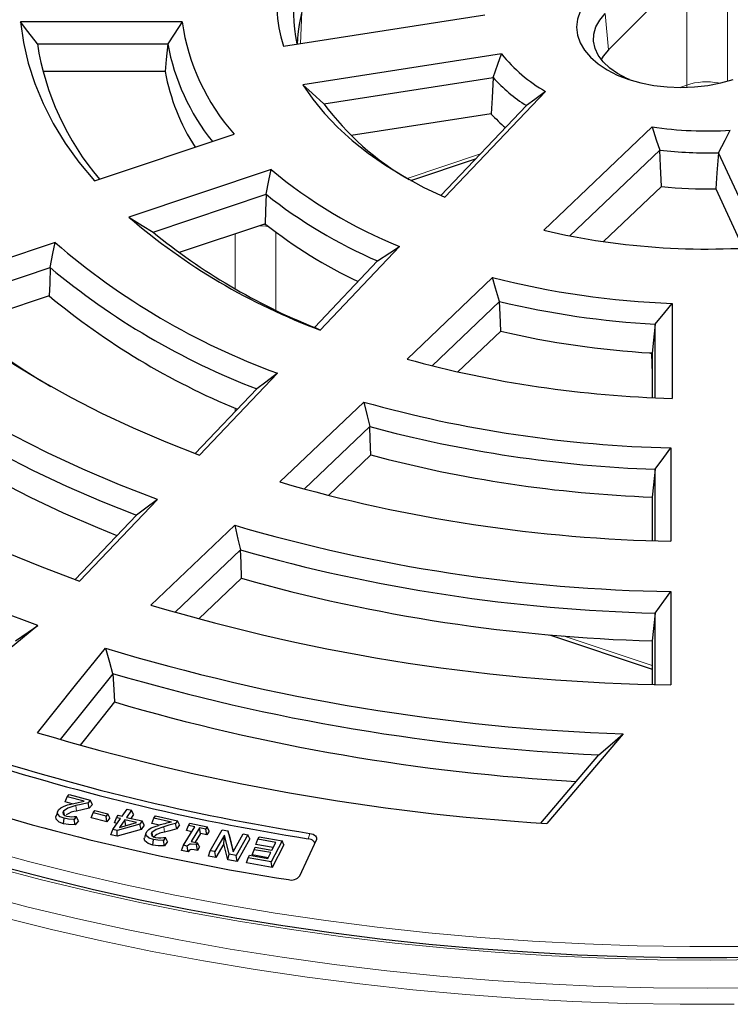
# Model space of a CAD drawing. Units: millimetres. Extents: x 0 to 420, y 0 to 297.
# Drawn here: x 305 to 326, y 165 to 194 of the extents above; entities that cross this region are included whole.
import ezdxf

# ---------------------------------------------------------------- set-up
doc = ezdxf.new("R2010")
doc.units = ezdxf.units.MM

msp = doc.modelspace()

# ---------------------------------------------------------------- linework, layer by layer
at = {"color": 8, "linetype": 'Continuous', "lineweight": 18}
for p, q in [((326.1375, 195.7489), (326.1375, 192.5252)), ((324.9239, 192.4075), (324.9239, 195.508)), ((313.4125, 194.5998), (313.3715, 193.6531)), ((322.4824, 194.5434), (322.5799, 193.4597)), ((324.7096, 192.336), (324.9239, 192.4075)), ((316.5639, 189.6211), (318.7527, 190.3506)), ((311.4235, 187.96), (311.4235, 186.3195)), ((312.637, 185.6827), (312.637, 188.0138)), ((323.8621, 184.3809), (323.7737, 184.4104)), ((323.8606, 184.406), (323.8621, 184.3809)), ((323.8879, 184.3696), (323.8621, 184.3809)), ((323.8879, 183.7882), (323.8621, 184.3809)), ((311.4235, 182.7529), (311.4235, 182.6543)), ((321.2258, 175.9512), (323.8879, 175.064)), ((309.3057, 170.0876), (309.2847, 170.2512))]:
    msp.add_line(p, q, dxfattribs=at)
at = {"color": 7, "linetype": 'Continuous', "lineweight": 25}
for p, q in [((324.1514, 195.031), (322.5799, 193.4597)), ((312.8623, 193.5744), (318.8808, 194.5053)), ((309.8363, 194.2947), (305.006, 194.2947)), ((305.5074, 193.6401), (309.4041, 193.6401)), ((319.3852, 193.3368), (313.4471, 192.4183)), ((309.3281, 192.8086), (305.672, 192.8086)), ((314.0718, 191.8507), (319.1309, 192.6333)), ((317.6892, 189.0545), (320.7003, 192.2165)), ((320.1258, 191.7924), (317.5697, 189.1084)), ((319.0749, 191.5433), (314.8926, 190.8963)), ((307.2112, 189.5438), (311.3943, 190.938)), ((320.647, 188.0687), (323.8849, 191.1551)), ((324.1114, 190.464), (321.4227, 187.9012)), ((327.1765, 187.5727), (325.8702, 190.3871)), ((316.6766, 189.556), (318.6095, 190.2002)), ((312.4969, 189.8818), (308.2399, 188.463)), ((308.9641, 188.0166), (312.3452, 189.1435)), ((324.1651, 189.3776), (322.4366, 187.73)), ((325.7876, 189.306), (326.6083, 187.5377)), ((312.3021, 188.2529), (309.7477, 187.4015)), ((306.0398, 187.7011), (301.8605, 186.3082)), ((313.9599, 185.0871), (316.3377, 187.584)), ((315.6783, 187.1526), (313.7871, 185.1667)), ((302.522, 185.8321), (305.8903, 186.9547)), ((316.5599, 184.2205), (319.1167, 186.6577)), ((305.8643, 186.1072), (303.2382, 185.2319)), ((319.3223, 185.9381), (317.3114, 184.0213)), ((324.4843, 185.8865), (324.4843, 183.0488)), ((318.0803, 183.8386), (319.3583, 185.0569)), ((323.9755, 183.0674), (323.9755, 185.2672)), ((323.8879, 184.3914), (323.8879, 183.0713)), ((310.3541, 181.3521), (312.6839, 183.7985)), ((312.0665, 183.3295), (310.2283, 181.3993)), ((312.7597, 180.5503), (315.2648, 182.9383)), ((315.4452, 182.2034), (313.4918, 180.3413)), ((324.4414, 181.5679), (324.4414, 178.782)), ((314.2111, 180.1505), (315.4779, 181.358)), ((323.9718, 178.7949), (323.9718, 180.9282)), ((306.7683, 177.5867), (309.0952, 180.0302)), ((323.8879, 180.1), (323.8879, 178.7977)), ((308.4731, 179.5562), (306.6414, 177.6327)), ((308.9039, 176.8749), (311.406, 179.26)), ((311.5813, 178.5202), (309.6284, 176.6587)), ((310.3379, 176.4585), (311.6129, 177.6739)), ((324.4414, 177.2759), (324.4414, 174.491)), ((323.9718, 174.5012), (323.9718, 176.6327)), ((320.8131, 175.9861), (323.8879, 174.9613)), ((323.8879, 175.8037), (323.8879, 174.5034)), ((307.7651, 174.8214), (306.1881, 172.861)), ((323.0227, 173.0241), (320.7408, 170.348)), ((320.5548, 170.3603), (322.2944, 172.4003)), ((306.4005, 171.1452), (306.4549, 171.2139)), ((306.4549, 171.2139), (307.0897, 171.0469)), ((306.3396, 170.9921), (306.4005, 171.1452)), ((306.5501, 170.9367), (306.3396, 170.9921)), ((306.9049, 171.0125), (306.4005, 171.1452)), ((307.0897, 171.0469), (307.0234, 170.9629)), ((307.0572, 170.8018), (307.0234, 170.9629)), ((307.1505, 170.92), (307.0572, 170.8018)), ((307.1505, 170.92), (307.0897, 171.0469)), ((307.1139, 170.5125), (307.1743, 170.6664)), ((307.1743, 170.6664), (307.2263, 170.7358)), ((307.5623, 170.5699), (307.1743, 170.6664)), ((307.2263, 170.7358), (307.6143, 170.6394)), ((307.6143, 170.6394), (307.5623, 170.5699)), ((307.6747, 170.5133), (307.6143, 170.6394)), ((308.0413, 170.5633), (308.1902, 170.774)), ((308.3253, 170.7421), (308.1764, 170.5313)), ((308.1902, 170.774), (308.3253, 170.7421)), ((308.3851, 170.6166), (308.3037, 170.5013)), ((308.3851, 170.6166), (308.3253, 170.7421)), ((306.2928, 170.3406), (306.3119, 170.5047)), ((306.6714, 170.5577), (306.6036, 170.4719)), ((306.6334, 170.3057), (306.6036, 170.4719)), ((306.7325, 170.4312), (306.6334, 170.3057)), ((306.6639, 170.5596), (306.6714, 170.5577)), ((306.7325, 170.4312), (306.6714, 170.5577)), ((307.5863, 170.3951), (307.1139, 170.5125)), ((307.5863, 170.3951), (307.5623, 170.5699)), ((307.6747, 170.5133), (307.5863, 170.3951)), ((307.7599, 170.1652), (307.9916, 170.493)), ((307.8101, 170.3671), (307.8699, 170.5217)), ((307.8894, 170.3485), (307.8101, 170.3671)), ((307.8699, 170.5217), (307.9196, 170.5919)), ((307.9916, 170.493), (307.8699, 170.5217)), ((308.572, 170.3327), (307.8894, 170.1347)), ((307.9196, 170.5919), (308.0413, 170.5633)), ((308.1267, 170.4611), (307.9638, 170.2308)), ((307.9638, 170.2308), (308.4753, 170.379)), ((308.4753, 170.379), (308.1267, 170.4611)), ((308.1519, 170.2865), (308.1267, 170.4611)), ((308.1764, 170.5313), (308.636, 170.423)), ((308.636, 170.423), (308.572, 170.3327)), ((308.608, 170.1735), (308.572, 170.3327)), ((308.6959, 170.2976), (308.636, 170.423)), ((308.9337, 170.3497), (308.993, 170.5049)), ((309.1581, 170.3001), (308.9337, 170.3497)), ((308.993, 170.5049), (309.0401, 170.576)), ((309.516, 170.3895), (308.993, 170.5049)), ((309.0401, 170.576), (309.697, 170.4312)), ((309.697, 170.4312), (309.6397, 170.3444)), ((309.6756, 170.1844), (309.6397, 170.3444)), ((309.7563, 170.3065), (309.697, 170.4312)), ((310.0218, 170.2898), (310.0613, 170.3538)), ((310.0613, 170.3538), (310.5879, 170.2457)), ((307.7, 170.0107), (307.7599, 170.1652)), ((307.8894, 170.1347), (307.7599, 170.1652)), ((307.8913, 169.9656), (307.8894, 170.1347)), ((308.608, 170.1735), (307.8913, 169.9656)), ((308.1519, 170.2865), (308.1508, 170.285)), ((308.1543, 170.286), (308.1519, 170.2865)), ((308.6959, 170.2976), (308.608, 170.1735)), ((309.7563, 170.3065), (309.6756, 170.1844)), ((309.8755, 169.6981), (310.2159, 170.25)), ((309.9631, 170.1338), (310.0218, 170.2898)), ((310.1238, 170.1008), (309.9631, 170.1338)), ((310.2159, 170.25), (310.0218, 170.2898)), ((310.3544, 170.2215), (310.1027, 169.8136)), ((310.3823, 170.0477), (310.2227, 169.789)), ((310.5484, 170.1817), (310.3544, 170.2215)), ((310.3823, 170.0477), (310.3544, 170.2215)), ((310.5763, 170.0078), (310.3823, 170.0477)), ((310.5879, 170.2457), (310.5484, 170.1817)), ((310.5763, 170.0078), (310.5484, 170.1817)), ((310.6466, 170.1218), (310.5763, 170.0078)), ((310.6466, 170.1218), (310.5879, 170.2457)), ((310.6765, 169.5337), (311.0318, 170.1578)), ((311.0318, 170.1578), (311.1983, 170.1263)), ((311.1983, 170.1263), (311.3571, 169.4997)), ((311.2397, 170.0064), (311.1983, 170.1263)), ((311.3571, 169.4997), (311.6636, 170.0379)), ((311.6636, 170.0379), (311.804, 170.0113)), ((307.8913, 169.9656), (307.7, 170.0107)), ((308.9627, 169.7004), (308.979, 169.8651)), ((309.3351, 169.9315), (309.2763, 169.8427)), ((309.3088, 169.6775), (309.2763, 169.8427)), ((309.3945, 169.807), (309.3088, 169.6775)), ((309.3274, 169.9332), (309.3351, 169.9315)), ((309.3945, 169.807), (309.3351, 169.9315)), ((310.1027, 169.8136), (310.2968, 169.7737)), ((310.2968, 169.7737), (310.2624, 169.7177)), ((310.3554, 169.6499), (310.2968, 169.7737)), ((311.0982, 170.0013), (310.8169, 169.5071)), ((311.0805, 169.7453), (310.8462, 169.3337)), ((311.0805, 169.7453), (311.0982, 170.0013)), ((311.1991, 169.2667), (311.0805, 169.7453)), ((311.2405, 169.4268), (311.0982, 170.0013)), ((311.2397, 170.0064), (311.3647, 169.513)), ((311.804, 170.0113), (311.4487, 169.3872)), ((311.862, 169.8883), (311.478, 169.2138)), ((311.862, 169.8883), (311.804, 170.0113)), ((312.0424, 169.7185), (312.0996, 169.8763)), ((312.0996, 169.8763), (312.1381, 169.9503)), ((312.6407, 169.7826), (312.0996, 169.8763)), ((312.1381, 169.9503), (312.8215, 169.8319)), ((312.8215, 169.8319), (312.4969, 169.2072)), ((312.5212, 169.5524), (312.6407, 169.7826)), ((312.8787, 169.7097), (312.8215, 169.8319)), ((313.35, 168.783), (313.8489, 169.8579)), ((309.8169, 169.542), (309.8755, 169.6981)), ((310.0114, 169.502), (309.8169, 169.542)), ((309.9875, 169.6751), (309.8755, 169.6981)), ((310.0114, 169.502), (309.9875, 169.6751)), ((310.2905, 169.5441), (310.2624, 169.7177)), ((310.3554, 169.6499), (310.2905, 169.5441)), ((310.6185, 169.3768), (310.6765, 169.5337)), ((310.8169, 169.5071), (310.6765, 169.5337)), ((310.8462, 169.3337), (310.8169, 169.5071)), ((311.1991, 169.2667), (311.2405, 169.4268)), ((311.4487, 169.3872), (311.2405, 169.4268)), ((311.9271, 169.407), (311.9843, 169.5647)), ((311.9843, 169.5647), (312.0228, 169.6387)), ((312.4827, 169.4785), (311.9843, 169.5647)), ((312.0228, 169.6387), (312.5212, 169.5524)), ((312.5608, 169.6288), (312.0424, 169.7185)), ((312.3931, 169.3058), (312.4827, 169.4785)), ((312.8787, 169.7097), (312.5277, 169.0342)), ((310.8462, 169.3337), (310.6185, 169.3768)), ((311.478, 169.2138), (311.1991, 169.2667)), ((311.478, 169.2138), (311.4487, 169.3872)), ((311.7563, 169.1678), (311.8135, 169.3256)), ((312.5277, 169.0342), (311.7563, 169.1678)), ((311.8135, 169.3256), (311.852, 169.3995)), ((312.4969, 169.2072), (311.8135, 169.3256)), ((311.852, 169.3995), (312.3931, 169.3058)), ((312.4028, 169.3246), (311.9271, 169.407)), ((312.5277, 169.0342), (312.4969, 169.2072))]:
    msp.add_line(p, q, dxfattribs=at)
at = {"color": 7, "linetype": 'Continuous', "lineweight": 25, "flags": 128}
for points in [[(322.0418, 195.0389), (321.8612, 194.8275), (321.7299, 194.6043), (321.6503, 194.3731), (321.6236, 194.1379), (321.6503, 193.9027), (321.7299, 193.6715), (321.8612, 193.4483), (322.0418, 193.2369), (322.2686, 193.0409), (322.5378, 192.8637), (322.8448, 192.7083), (323.1843, 192.5773), (323.5505, 192.4731), (323.9371, 192.3973), (324.3376, 192.3513), (324.745, 192.3359), (325.1524, 192.3513), (325.5529, 192.3973), (325.9395, 192.4731), (326.3057, 192.5773)], [(323.2094, 192.5691), (323.13, 192.6037), (322.8542, 192.7485), (322.6168, 192.9144), (322.4228, 193.0982), (322.2761, 193.296), (322.1796, 193.5038), (322.1353, 193.7175), (322.1442, 193.9327), (322.206, 194.1449), (322.3195, 194.3498), (322.4824, 194.5434)], [(305.006, 194.2947), (305.0908, 193.6774), (305.2313, 193.0635), (305.427, 192.4547), (305.6775, 191.8526), (305.9821, 191.2588), (306.3399, 190.6751), (306.75, 190.1029), (307.2112, 189.5438)], [(305.5074, 193.6401), (305.2257, 194.0059), (305.006, 194.2947)], [(309.8363, 194.2947), (309.5932, 193.9287), (309.4041, 193.6401)], [(309.4041, 193.6401), (309.3615, 193.1745), (309.3281, 192.8086)], [(319.1309, 192.6333), (319.2711, 193.0281), (319.3852, 193.3368)], [(322.5799, 193.4597), (322.4241, 193.2745), (322.3609, 193.1724)], [(313.4471, 192.4183), (313.7454, 191.9826), (314.0908, 191.5586), (314.4819, 191.1481), (314.9172, 190.7526), (315.3949, 190.3738), (315.9131, 190.0132), (316.4697, 189.6723), (317.0625, 189.3523), (317.6892, 189.0545)], [(314.0718, 191.8507), (313.7206, 192.1671), (313.4471, 192.4183)], [(319.1309, 192.6333), (319.0994, 192.0229), (319.0749, 191.5433)], [(320.7003, 192.2165), (320.3783, 191.9785), (320.1258, 191.7924)], [(323.8849, 191.1551), (324.0103, 190.7679), (324.1114, 190.464)], [(325.8702, 190.3871), (326.0692, 190.7624), (326.2232, 191.0577)], [(324.1651, 189.3776), (324.135, 189.986), (324.1114, 190.464)], [(325.8702, 190.3871), (325.824, 189.7816), (325.7876, 189.306)], [(312.3452, 189.1435), (312.4288, 189.5574), (312.4969, 189.8818)], [(312.3452, 189.1435), (312.3312, 188.6479), (312.3202, 188.2585)], [(308.2399, 188.463), (308.6449, 188.2119), (308.9641, 188.0166)], [(312.3021, 188.2529), (312.3123, 188.2561), (312.3202, 188.2585)], [(312.3202, 188.2585), (312.3289, 188.2519), (312.3358, 188.2465)], [(305.8903, 186.9547), (305.9732, 187.373), (306.0398, 187.7011)], [(315.6783, 187.1526), (316.0475, 187.3939), (316.3377, 187.584)], [(305.8903, 186.9547), (305.8757, 186.4801), (305.8643, 186.1072)], [(319.3223, 185.9381), (319.2061, 186.3411), (319.1167, 186.6577)], [(301.8605, 186.3082), (302.5319, 185.7221), (303.2468, 185.1534), (304.0038, 184.6033), (304.8016, 184.0726), (305.6386, 183.5625), (306.5133, 183.0738), (307.4239, 182.6076), (308.3688, 182.1647), (309.3461, 181.7459), (310.3541, 181.3521)], [(319.3583, 185.0569), (319.3381, 185.5503), (319.3223, 185.9381)], [(323.9755, 185.2672), (324.261, 185.6137), (324.4843, 185.8865)], [(309.0952, 180.0302), (307.9655, 180.4663), (306.8704, 180.931), (305.8121, 181.4234), (304.7928, 181.9424), (303.8144, 182.487), (302.8788, 183.0561), (301.988, 183.6487), (301.1437, 184.2636), (300.3475, 184.8994), (299.6011, 185.5551)], [(313.9599, 185.0871), (313.8619, 185.1308), (313.7871, 185.1667)], [(323.9755, 185.2672), (323.9264, 184.7833), (323.8878, 184.4031)], [(299.4462, 184.807), (300.1692, 184.1898), (300.936, 183.5904), (301.7452, 183.01), (302.5955, 182.4495), (303.4855, 181.9099), (304.4134, 181.3921), (305.3779, 180.8969), (306.3771, 180.4254), (307.4095, 179.9782), (308.4731, 179.5562)], [(295.4233, 184.1627), (296.1565, 183.5073), (296.9325, 182.8686), (297.7501, 182.2474), (298.6083, 181.6447), (299.5056, 181.0613), (300.4408, 180.4981), (301.4126, 179.9559), (302.4195, 179.4356), (303.46, 178.9377), (304.5327, 178.4632), (305.636, 178.0126), (306.7683, 177.5867)], [(323.8615, 184.405), (323.8762, 184.404), (323.8878, 184.4031)], [(323.8878, 184.4031), (323.8879, 184.3966), (323.8879, 184.3914)], [(307.888, 178.9418), (307.3103, 179.1767), (306.2892, 179.6207), (305.3004, 180.0885), (304.3457, 180.5793), (303.4267, 181.0923), (302.545, 181.6267), (301.702, 182.1815), (300.8991, 182.7558), (300.1378, 183.3486), (299.4192, 183.959)], [(312.6839, 183.7985), (312.3381, 183.5357), (312.0665, 183.3295)], [(305.5216, 176.2619), (304.2823, 176.7242), (303.0751, 177.2138), (301.9017, 177.7302), (300.7638, 178.2724), (299.6633, 178.8397), (298.6017, 179.4313), (297.5807, 180.0461), (296.6017, 180.6834), (295.6664, 181.3422), (294.776, 182.0213), (293.932, 182.72)], [(315.2648, 182.9383), (315.3652, 182.5267), (315.4452, 182.2034)], [(315.4779, 181.358), (315.4596, 181.8314), (315.4452, 182.2034)], [(323.9718, 180.9282), (324.2351, 181.2863), (324.4414, 181.5679)], [(323.9718, 180.9282), (323.9248, 180.4644), (323.8879, 180.1)], [(309.0952, 180.0302), (308.7468, 179.7646), (308.4731, 179.5562)], [(311.406, 179.26), (311.5037, 178.8457), (311.5813, 178.5202)], [(311.6129, 177.6739), (311.5952, 178.1478), (311.5813, 178.5202)], [(323.9718, 176.6327), (324.235, 176.9928), (324.4414, 177.2759)], [(323.9718, 176.6327), (323.9248, 176.1684), (323.8879, 175.8037)], [(305.5216, 176.2619), (303.9647, 174.9859), (302.7425, 173.9822)], [(304.8538, 175.8003), (305.2286, 176.0592), (305.5216, 176.2619)], [(305.5095, 173.06), (306.6477, 174.4764), (307.5398, 175.5892)], [(307.5398, 175.5892), (307.6604, 175.1666), (307.7566, 174.8329)], [(307.7566, 174.8329), (307.7614, 174.8265), (307.7651, 174.8214)], [(307.7651, 174.8214), (307.7922, 174.3489), (307.8136, 173.9782)], [(307.8136, 173.9782), (306.9432, 172.8866), (306.784, 172.6873)], [(322.2944, 172.4003), (322.7024, 172.7496), (323.0227, 173.0241)], [(306.2874, 170.8596), (306.4075, 170.9007), (306.5074, 170.9271)], [(306.5074, 170.9271), (306.7287, 170.9769), (306.9049, 171.0125)], [(307.0234, 170.9629), (306.8186, 170.9191), (306.6602, 170.881)], [(306.1074, 170.6952), (306.0847, 170.6273), (306.062, 170.5594)], [(306.3119, 170.5047), (306.1902, 170.5512), (306.1146, 170.6227), (306.1058, 170.6886), (306.1383, 170.7522)], [(306.1383, 170.7522), (306.21, 170.8179), (306.2874, 170.8596)], [(306.2859, 170.7166), (306.2635, 170.6668), (306.2752, 170.6271)], [(306.2752, 170.6271), (306.3246, 170.5895), (306.3795, 170.5698)], [(306.6602, 170.881), (306.4222, 170.8083), (306.2859, 170.7166)], [(306.32, 170.593), (306.3042, 170.6501), (306.2859, 170.7166)], [(307.0572, 170.8018), (306.8431, 170.7562), (306.6787, 170.7168)], [(306.2928, 170.3406), (306.1584, 170.3921), (306.0705, 170.4752), (306.0603, 170.5521), (306.0638, 170.5591)], [(306.6334, 170.3057), (306.4408, 170.3143), (306.2928, 170.3406)], [(306.6036, 170.4719), (306.4372, 170.4816), (306.3119, 170.5047)], [(306.3795, 170.5698), (306.4675, 170.5552), (306.5393, 170.5514)], [(306.5393, 170.5514), (306.6094, 170.5541), (306.6639, 170.5596)], [(309.6397, 170.3444), (309.4392, 170.2943), (309.2847, 170.2512)], [(308.7528, 170.0551), (308.73, 169.9869), (308.7073, 169.9186)], [(308.979, 169.8651), (308.852, 169.907), (308.7675, 169.9753), (308.7505, 170.0407), (308.7756, 170.1055)], [(308.7756, 170.1055), (308.84, 170.1733), (308.9131, 170.2171)], [(308.9286, 170.0757), (308.9121, 170.0255), (308.9284, 169.9866)], [(308.9131, 170.2171), (309.0292, 170.262), (309.1264, 170.2915)], [(309.2847, 170.2512), (309.0549, 170.1714), (308.9286, 170.0757)], [(308.96, 169.9657), (308.9474, 170.0099), (308.9286, 170.0757)], [(309.6756, 170.1844), (309.466, 170.1322), (309.3057, 170.0876)], [(313.6557, 170.0527), (313.7521, 170.0253), (313.7918, 170.0041), (313.8231, 169.9788), (313.845, 169.9505), (313.8568, 169.92), (313.8489, 169.8579)], [(308.9627, 169.7004), (308.8227, 169.7465), (308.7245, 169.8259), (308.7047, 169.9023), (308.7108, 169.9182)], [(308.9284, 169.9866), (308.9826, 169.9508), (309.0401, 169.9332)], [(309.2763, 169.8427), (309.1077, 169.8466), (308.979, 169.8651)], [(309.0401, 169.9332), (309.13, 169.9217), (309.2026, 169.9204)], [(309.2026, 169.9204), (309.273, 169.9257), (309.3274, 169.9332)], [(310.2624, 169.7177), (310.1036, 169.7339), (310.0645, 169.7278), (310.0316, 169.7142), (309.9875, 169.6751)], [(313.797, 169.7328), (313.8006, 169.7612), (313.789, 169.7917), (313.7671, 169.8201), (313.7359, 169.8453), (313.6964, 169.8666), (313.5998, 169.8942)], [(309.3088, 169.6775), (309.1144, 169.6794), (308.9627, 169.7004)], [(310.2905, 169.5441), (310.1956, 169.5619), (310.1098, 169.5676), (310.0798, 169.5625), (310.0544, 169.5491), (310.0114, 169.502)], [(327.6112, 166.3561), (326.1203, 166.3329), (324.6287, 166.3356), (323.1381, 166.3643), (321.6496, 166.4189), (320.1646, 166.4995), (318.6847, 166.6058), (317.211, 166.7379), (315.7449, 166.8956), (314.2878, 167.0787), (312.8411, 167.2871), (311.406, 167.5206), (309.984, 167.7789), (308.5762, 168.0618), (307.184, 168.3692), (305.8086, 168.7005), (304.4514, 169.0556)]]:
    msp.add_lwpolyline(points, dxfattribs=at)
at = {"color": 8, "linetype": 'Continuous', "lineweight": 18, "flags": 128}
for points in [[(324.9239, 192.4075), (324.9204, 192.3667), (324.9136, 192.3386)], [(312.438, 188.1702), (312.3407, 188.1937), (312.1647, 188.2071)], [(306.6787, 170.7168), (306.6683, 170.8087), (306.6602, 170.881)], [(301.0609, 170.4563), (302.4319, 170.0161), (303.8266, 169.6015), (305.2437, 169.2129), (306.6816, 168.8508), (308.1388, 168.5154), (309.614, 168.2072), (311.1055, 167.9264), (312.6118, 167.6734), (314.1314, 167.4483), (315.6627, 167.2515), (317.2041, 167.0831), (318.7541, 166.9434), (320.3111, 166.8324), (321.8734, 166.7502), (323.4395, 166.697), (325.0078, 166.6728), (326.5765, 166.6777)], [(313.5998, 169.8942), (313.6311, 169.983), (313.6557, 170.0527)], [(327.209, 166.2817), (325.627, 166.2654), (324.0448, 166.2782), (322.4642, 166.32), (320.8866, 166.391), (319.3138, 166.4909), (317.7473, 166.6197), (316.1888, 166.7773), (314.6397, 166.9635), (313.1016, 167.1781), (311.5762, 167.4208), (310.065, 167.6915), (308.5695, 167.9899), (307.0912, 168.3156), (305.6317, 168.6684), (304.1923, 169.0479)], [(303.774, 168.2324), (305.237, 167.8511), (306.7201, 167.4965), (308.2217, 167.1689), (309.7404, 166.8687), (311.2747, 166.5963), (312.823, 166.3517), (314.3839, 166.1354), (315.9558, 165.9475), (317.5371, 165.7882), (319.1264, 165.6576), (320.7219, 165.5559), (322.3222, 165.4832), (323.9257, 165.4395), (325.5307, 165.425), (327.1358, 165.4395)], [(304.4552, 167.5488), (305.9326, 167.1817), (307.4291, 166.8415), (308.9434, 166.5285), (310.4739, 166.243), (312.019, 165.9852), (313.5774, 165.7554), (315.1475, 165.5538), (316.7276, 165.3807), (318.3164, 165.2362), (319.9123, 165.1204), (321.5136, 165.0334), (323.1189, 164.9754), (324.7265, 164.9464), (326.3349, 164.9464)]]:
    msp.add_lwpolyline(points, dxfattribs=at)
at = {"color": 7, "linetype": 'Continuous', "lineweight": 25}
for centre, radius, start, end in [((317.288, 194.9335), 4.6296, 142.07615, 197.07153), ((317.5555, 194.576), 4.3925, 146.54029, 192.34853), ((317.7758, 193.4647), 4.5075, 148.05508, 177.80065), ((316.1847, 195.2014), 6.4128, 188.12833, 221.66859), ((313.5678, 194.8928), 8.1572, 188.83414, 220.50037), ((315.8572, 194.8299), 6.5619, 190.44729, 218.77526), ((323.0144, 196.2649), 4.6631, 218.89688, 240.24776), ((315.513, 193.9498), 6.2894, 190.45375, 212.74672), ((322.8426, 196.0156), 5.0216, 222.34171, 237.24595), ((320.7097, 196.7573), 8.2545, 216.47114, 240.29766), ((322.5189, 194.7311), 4.6929, 222.78848, 229.98623), ((325.5311, 202.5696), 11.5326, 261.79334, 273.44037), ((325.5298, 202.7503), 12.3679, 263.41447, 271.57727), ((321.6919, 200.8922), 14.3449, 230.13402, 248.08414), ((321.5585, 200.7827), 14.8444, 231.63555, 246.66376), ((325.5295, 201.8632), 12.5598, 263.76349, 271.17739), ((320.6117, 202.8913), 19.0063, 229.38798, 249.51385), ((320.7005, 202.3723), 18.5425, 230.73264, 248.10923), ((321.2494, 199.5698), 14.4107, 231.7903, 244.71595), ((325.5341, 209.1316), 21.6224, 256.93732, 276.05343), ((320.0454, 203.9383), 21.443, 229.22009, 249.92151), ((319.9196, 203.7824), 21.9087, 230.18187, 248.99516), ((325.4002, 211.3235), 25.4535, 255.70819, 267.93792), ((319.7497, 202.8309), 21.7368, 230.2978, 247.66783), ((325.3893, 211.5449), 26.3157, 256.6706, 266.9202), ((316.9485, 202.402), 21.9702, 228.95568, 239.83479), ((325.386, 210.8151), 26.4541, 256.82932, 266.69643), ((325.3499, 216.2858), 33.2482, 254.6701, 268.50815), ((325.3231, 218.8823), 37.3248, 254.36671, 268.64644), ((325.3118, 219.033), 38.1284, 255.0028, 267.98591), ((325.3098, 218.3449), 38.2714, 255.11378, 267.8707), ((325.2703, 223.7281), 44.9537, 253.84115, 268.94343), ((325.2433, 226.357), 49.0876, 253.62703, 269.06402), ((325.2317, 226.5153), 49.8985, 254.12359, 268.55314), ((325.2297, 225.8286), 50.0429, 254.21068, 268.46355), ((325.1983, 231.2504), 56.7644, 253.3184, 269.23602), ((325.0998, 233.57), 60.5816, 253.150558, 268.035163), ((325.0326, 233.4238), 61.0849, 253.571361, 267.430742), ((324.9974, 232.5996), 61.088, 253.662368, 266.827184), ((324.8583, 237.6014), 67.3793, 253.311783, 266.49649), ((323.8501, 235.1054), 66.0119, 251.737014, 261.066956), ((323.8583, 235.228), 65.969, 251.738185, 261.103002), ((323.7675, 237.4716), 69.6369, 251.738525, 261.113469), ((306.7318, 170.0924), 0.6266, 94.86028, 125.00296), ((311.6262, 161.1773), 9.4509, 102.90193, 105.3373), ((309.3542, 169.5605), 0.5294, 95.25637, 136.32818), ((313.0954, 168.9829), 0.3237, 254.72895, 321.86506)]:
    msp.add_arc(centre, radius, start, end, dxfattribs=at)
at = {"color": 8, "linetype": 'Continuous', "lineweight": 18}
msp.add_arc((325.5154, 190.6535), 1.851, 78.8652, 108.63495, dxfattribs=at)

doc.saveas('drawing.dxf')
